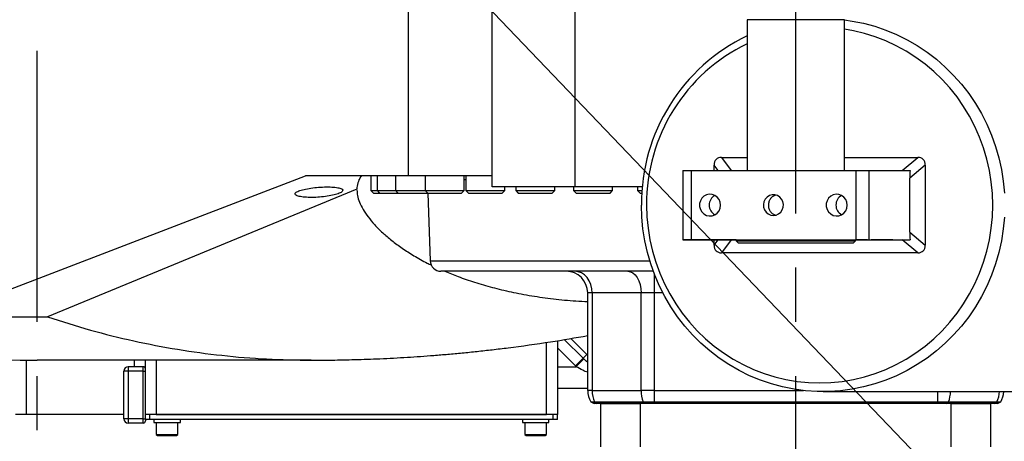
# Model space of a CAD drawing. Units: millimetres. Extents: x 12388 to 54590, y -202 to 7369.
# Drawn here: x 14155 to 14610, y 5742 to 5937 of the extents above; entities that cross this region are included whole.
import ezdxf

# ---------------------------------------------------------------- set-up
doc = ezdxf.new("R2010")
doc.units = ezdxf.units.MM
doc.header["$LTSCALE"] = 100
doc.linetypes.add('CENTER', pattern=[2, 1.25, -0.25, 0.25, -0.25])
doc.layers.add('cen', color=1, linetype='CENTER', lineweight=25)
doc.styles.add('HHI_Dims', font='simplex.shx', dxfattribs={"width": 0.8, "bigfont": 'whgtxt.shx'})
doc.dimstyles.new('HHI_Standard$4', dxfattribs={"dimtxt": 3.5, "dimasz": 3.5, "dimexe": 1, "dimexo": 1, "dimgap": 1.2, "dimtad": 1, "dimtoh": 1, "dimdsep": 46, "dimtxsty": 'HHI_Dims', "dimcen": 1, "dimclrd": 3, "dimclre": 3, "dimclrt": 2, "dimadec": 0, "dimazin": 2, "dimtp": 0.1, "dimtm": 0.1, "dimtfac": 0.65, "dimtmove": 0, "dimatfit": 3, "dimldrblk": 'OPEN30', "dimfxl": 1, "dimlwd": -1, "dimlwe": -1, "dimarcsym": 1})

# ---------------------------------------------------------------- blocks, each defined once
blk = doc.blocks.new('*D290')
at = {"color": 1, "transparency": 16777216}
for p, q in [((13981.47, 6159.51), (14505.52, 5612.44)), ((14630.09, 5482.4), (14544.26, 5572.01)), ((14809.29, 5482.4), (14630.09, 5482.4))]:
    blk.add_line(p, q, dxfattribs=at)
blk.add_solid([(14551, 5578.46), (14537.52, 5565.55), (14505.52, 5612.44)], dxfattribs=at)
at = {"layer": 'Defpoints', "color": 0, "transparency": 16777216}
for p in [(13981.47, 6159.51), (14505.52, 5612.44)]:
    blk.add_point(p, dxfattribs=at)
at = {"color": 1, "transparency": 16777216, "insert": (14729.29, 5529.6), "char_height": 56, "attachment_point": 5, "style": 'HHI_Dims'}
blk.add_mtext('R758', dxfattribs=at)
blk = doc.blocks.new('_Open30')
at = {"color": 0, "linetype": 'ByBlock', "lineweight": -2}
for p, q in [((-1, 0.2679), (0, 0)), ((0, 0), (-1, -0.2679)), ((0, 0), (-1, 0))]:
    blk.add_line(p, q, dxfattribs=at)
blk = doc.blocks.new('T')
for p, q in [((14152.821, 5864.511), (14152.821, 5968.511)), ((14191.474, 5859.511), (14191.474, 5968.511)), ((14229.774, 5859.511), (14229.774, 5968.511)), ((14308.974, 5936.511), (14308.974, 5867.011)), ((14353.974, 5936.511), (14308.974, 5936.511)), ((14353.974, 5867.011), (14353.974, 5936.511)), ((14297.208, 5873.011), (14308.974, 5873.011)), ((14297.208, 5873.011), (14301.707, 5867.011)), ((14353.974, 5873.011), (14387.761, 5873.011)), ((14380.566, 5867.011), (14387.761, 5873.011)), ((14293.763, 5867.011), (14293.763, 5869.475)), ((14295.611, 5867.011), (14293.763, 5869.475)), ((14391.206, 5869.475), (14384.011, 5863.475)), ((14391.206, 5869.475), (14391.206, 5832.546)), ((13936.159, 5799.511), (14105.23, 5864.511)), ((14152.821, 5864.511), (14105.23, 5864.511)), ((14135.474, 5864.511), (14135.474, 5857.711)), ((14138.315, 5864.511), (14138.315, 5857.711)), ((14146.752, 5864.511), (14146.752, 5857.711)), ((14191.474, 5864.511), (14152.821, 5864.511)), ((14160.528, 5864.511), (14160.528, 5857.711)), ((14178.528, 5857.711), (14178.528, 5864.511)), ((14179.224, 5864.511), (14179.224, 5857.711)), ((14279.387, 5867.011), (14279.387, 5835.011)), ((14279.387, 5867.011), (14283.136, 5867.011)), ((14283.136, 5867.011), (14283.136, 5835.011)), ((14283.136, 5867.011), (14359.141, 5867.011)), ((14359.141, 5867.011), (14359.141, 5835.011)), ((14359.141, 5867.011), (14365.137, 5867.011)), ((14365.137, 5867.011), (14365.137, 5835.011)), ((14365.137, 5867.011), (14384.224, 5867.011)), ((14179.224, 5862.685), (14178.528, 5862.685)), ((14229.774, 5859.511), (14191.474, 5859.511)), ((14197.224, 5857.711), (14197.224, 5859.511)), ((14202.273, 5859.511), (14202.273, 5857.711)), ((14220.273, 5857.711), (14220.273, 5859.511)), ((14228.974, 5859.511), (14228.974, 5857.711)), ((14260.667, 5859.511), (14229.774, 5859.511)), ((14246.974, 5857.711), (14246.974, 5859.511)), ((14258.517, 5859.511), (14258.517, 5857.711)), ((14384.011, 5838.546), (14384.011, 5863.475)), ((14128.975, 5858.425), (13986.314, 5799.511)), ((14128.975, 5858.425), (14128.991, 5858.271)), ((14135.474, 5857.711), (14136.674, 5856.511)), ((14135.474, 5857.711), (14138.315, 5857.711)), ((14136.674, 5856.511), (14139.515, 5856.511)), ((14138.315, 5857.711), (14139.515, 5856.511)), ((14138.315, 5857.711), (14138.558, 5857.711)), ((14138.558, 5857.711), (14146.752, 5857.711)), ((14139.515, 5856.511), (14139.726, 5856.511)), ((14139.726, 5856.511), (14147.952, 5856.511)), ((14146.752, 5857.711), (14147.952, 5856.511)), ((14146.752, 5857.711), (14147.489, 5857.711)), ((14147.489, 5857.711), (14160.528, 5857.711)), ((14147.952, 5856.511), (14148.59, 5856.511)), ((14148.59, 5856.511), (14161.717, 5856.511)), ((14160.528, 5857.711), (14161.728, 5856.511)), ((14160.528, 5857.711), (14162.009, 5857.711)), ((14161.717, 5856.511), (14162.806, 5825.336)), ((14161.728, 5856.511), (14163.012, 5856.511)), ((14162.009, 5857.711), (14178.528, 5857.711)), ((14163.012, 5856.511), (14177.328, 5856.511)), ((14177.328, 5856.511), (14178.528, 5857.711)), ((14179.224, 5857.711), (14180.424, 5856.511)), ((14179.224, 5857.711), (14181.679, 5857.711)), ((14180.424, 5856.511), (14182.551, 5856.511)), ((14181.679, 5857.711), (14197.224, 5857.711)), ((14182.551, 5856.511), (14196.024, 5856.511)), ((14196.024, 5856.511), (14197.224, 5857.711)), ((14202.273, 5857.711), (14203.473, 5856.511)), ((14202.273, 5857.711), (14205.9, 5857.711)), ((14203.473, 5856.511), (14206.616, 5856.511)), ((14205.9, 5857.711), (14220.273, 5857.711)), ((14206.616, 5856.511), (14219.073, 5856.511)), ((14219.073, 5856.511), (14220.273, 5857.711)), ((14228.974, 5857.711), (14230.174, 5856.511)), ((14228.974, 5857.711), (14233.937, 5857.711)), ((14230.174, 5856.511), (14234.475, 5856.511)), ((14233.937, 5857.711), (14246.974, 5857.711)), ((14234.475, 5856.511), (14245.774, 5856.511)), ((14245.774, 5856.511), (14246.974, 5857.711)), ((14258.517, 5857.711), (14259.717, 5856.511)), ((14258.517, 5857.711), (14260.511, 5857.711)), ((14259.717, 5856.511), (14260.428, 5856.511)), ((14384.011, 5838.546), (14391.206, 5832.546)), ((14298.474, 5835.011), (14279.387, 5835.011)), ((14279.387, 5835.011), (14283.136, 5835.011)), ((14283.136, 5835.011), (14359.141, 5835.011)), ((14293.763, 5832.546), (14293.763, 5835.011)), ((14293.763, 5832.546), (14295.611, 5835.011)), ((14301.707, 5835.011), (14297.208, 5829.011)), ((14298.474, 5835.011), (14301.707, 5835.011)), ((14301.707, 5835.011), (14303.974, 5835.011)), ((14303.974, 5835.011), (14303.864, 5835.011)), ((14303.974, 5835.011), (14303.974, 5834.511)), ((14303.974, 5834.511), (14304.974, 5833.511)), ((14303.974, 5834.511), (14357.097, 5834.511)), ((14356.165, 5833.511), (14304.974, 5833.511)), ((14357.974, 5833.511), (14356.165, 5833.511)), ((14357.097, 5834.511), (14358.974, 5834.511)), ((14357.974, 5833.511), (14358.974, 5834.511)), ((14358.974, 5834.511), (14358.974, 5835.011)), ((14358.974, 5835.011), (14372.318, 5835.011)), ((14359.141, 5835.011), (14365.137, 5835.011)), ((14365.137, 5835.011), (14384.224, 5835.011)), ((14372.318, 5835.011), (14380.566, 5835.011)), ((14380.566, 5835.011), (14384.224, 5835.011)), ((14387.761, 5829.011), (14380.566, 5835.011)), ((14387.761, 5829.011), (14297.208, 5829.011)), ((14162.806, 5825.336), (14264.078, 5825.336)), ((14265.704, 5820.511), (14167.803, 5820.511)), ((14266.144, 5819.344), (14266.144, 5810.511)), ((14237.511, 5810.511), (14235.474, 5810.511)), ((14235.474, 5765.511), (14235.474, 5810.511)), ((14260.095, 5810.511), (14237.511, 5810.511)), ((14237.511, 5810.511), (14237.511, 5765.511)), ((14266.144, 5810.511), (14260.095, 5810.511)), ((14260.095, 5765.511), (14260.095, 5810.511)), ((14266.144, 5810.511), (14266.144, 5765.511)), ((14270.131, 5810.511), (14266.144, 5810.511)), ((13936.159, 5799.511), (13986.314, 5799.511)), ((14216.474, 5754.511), (14216.474, 5787.723)), ((14221.474, 5788.512), (14221.474, 5754.511)), ((14233.337, 5780.368), (14224.661, 5789.045)), ((14227.69, 5789.552), (14235.105, 5782.136)), ((14229.802, 5776.833), (14221.474, 5785.16)), ((14233.337, 5780.368), (14235.105, 5782.136)), ((14235.105, 5782.136), (14235.474, 5781.778)), ((13976.474, 5779.544), (13976.474, 5754.511)), ((14107.969, 5779.511), (13981.474, 5779.511)), ((14026.474, 5776.511), (14026.474, 5779.511)), ((14031.474, 5754.511), (14031.474, 5779.511)), ((14036.474, 5779.511), (14036.474, 5754.511)), ((14021.474, 5752.511), (14021.474, 5774.511)), ((14023.474, 5774.511), (14021.474, 5774.511)), ((14023.474, 5776.511), (14023.474, 5774.511)), ((14030.474, 5776.511), (14023.474, 5776.511)), ((14023.474, 5774.511), (14023.474, 5752.511)), ((14030.474, 5774.511), (14023.474, 5774.511)), ((14030.474, 5774.511), (14030.474, 5776.511)), ((14030.474, 5774.511), (14031.474, 5774.511)), ((14030.474, 5752.511), (14030.474, 5774.511)), ((14221.474, 5776.511), (14230.13, 5776.511)), ((14235.474, 5766.511), (14221.474, 5766.511)), ((14237.511, 5765.511), (14235.474, 5765.511)), ((14237.511, 5765.511), (14260.095, 5765.511)), ((14266.144, 5765.511), (14260.095, 5765.511)), ((14266.144, 5765.511), (14266.144, 5760.269)), ((14266.144, 5765.511), (14335.034, 5765.511)), ((14344.057, 5765.011), (14466.18, 5765.011)), ((14396.804, 5765.011), (14396.804, 5760.269)), ((14236.959, 5760.269), (14238.693, 5760.269)), ((14236.959, 5760.269), (14238.474, 5759.511)), ((14239.9, 5759.511), (14238.474, 5759.511)), ((14238.693, 5760.269), (14260.993, 5760.269)), ((14238.693, 5760.269), (14239.9, 5759.511)), ((14261.91, 5759.511), (14239.9, 5759.511)), ((14241.474, 5739.511), (14241.474, 5759.511)), ((14241.474, 5759.511), (14259.885, 5759.511)), ((14259.885, 5739.511), (14259.885, 5759.511)), ((14260.993, 5760.269), (14266.144, 5760.269)), ((14261.91, 5759.511), (14260.993, 5760.269)), ((14266.144, 5759.511), (14261.91, 5759.511)), ((14266.144, 5760.269), (14396.804, 5760.269)), ((14266.144, 5759.511), (14266.144, 5760.269)), ((14396.804, 5759.511), (14266.144, 5759.511)), ((14396.804, 5760.269), (14401.956, 5760.269)), ((14396.804, 5759.511), (14396.804, 5760.269)), ((14401.039, 5759.511), (14396.804, 5759.511)), ((14401.039, 5759.511), (14401.956, 5760.269)), ((14423.049, 5759.511), (14401.039, 5759.511)), ((14401.956, 5760.269), (14424.256, 5760.269)), ((14403.064, 5739.511), (14403.064, 5759.511)), ((14403.064, 5759.511), (14421.474, 5759.511)), ((14421.474, 5739.511), (14421.474, 5759.511)), ((14423.049, 5759.511), (14424.256, 5760.269)), ((14424.474, 5759.511), (14423.049, 5759.511)), ((14424.256, 5760.269), (14425.99, 5760.269)), ((14424.474, 5759.511), (14425.99, 5760.269)), ((13976.474, 5754.511), (13971.474, 5754.511)), ((14021.474, 5754.511), (13976.474, 5754.511)), ((14023.474, 5752.511), (14021.474, 5752.511)), ((14030.474, 5752.511), (14023.474, 5752.511)), ((14023.474, 5752.511), (14023.474, 5750.511)), ((14030.474, 5750.511), (14023.474, 5750.511)), ((14030.474, 5750.511), (14030.474, 5752.511)), ((14030.474, 5752.511), (14031.474, 5752.511)), ((14031.474, 5752.211), (14031.474, 5754.511)), ((14033.474, 5754.511), (14031.474, 5754.511)), ((14031.474, 5752.211), (14031.474, 5751.511)), ((14033.474, 5752.211), (14031.474, 5752.211)), ((14033.474, 5752.211), (14033.474, 5754.511)), ((14219.474, 5754.511), (14033.474, 5754.511)), ((14219.474, 5752.211), (14033.474, 5752.211)), ((14035.374, 5752.211), (14035.374, 5750.711)), ((14035.374, 5750.711), (14041.474, 5750.711)), ((14036.474, 5754.511), (14216.474, 5754.511)), ((14036.474, 5750.711), (14036.474, 5745.311)), ((14041.474, 5750.711), (14047.574, 5750.711)), ((14046.474, 5745.311), (14046.474, 5750.711)), ((14047.574, 5750.711), (14047.574, 5752.211)), ((14205.374, 5752.211), (14205.374, 5750.711)), ((14205.374, 5750.711), (14211.474, 5750.711)), ((14206.474, 5750.711), (14206.474, 5745.311)), ((14211.474, 5750.711), (14217.574, 5750.711)), ((14216.474, 5745.311), (14216.474, 5750.711)), ((14217.574, 5750.711), (14217.574, 5752.211)), ((14219.474, 5752.211), (14219.474, 5754.511)), ((14221.474, 5754.511), (14219.474, 5754.511)), ((14221.474, 5752.211), (14219.474, 5752.211)), ((14221.474, 5752.211), (14221.474, 5754.511)), ((14036.474, 5745.311), (14037.074, 5744.711)), ((14036.474, 5745.311), (14041.474, 5745.311)), ((14037.074, 5744.711), (14041.474, 5744.711)), ((14041.474, 5745.311), (14046.474, 5745.311)), ((14041.474, 5744.711), (14045.874, 5744.711)), ((14045.874, 5744.711), (14046.474, 5745.311)), ((14206.474, 5745.311), (14207.074, 5744.711)), ((14206.474, 5745.311), (14211.474, 5745.311)), ((14207.074, 5744.711), (14211.474, 5744.711)), ((14211.474, 5745.311), (14216.474, 5745.311)), ((14211.474, 5744.711), (14215.874, 5744.711)), ((14215.874, 5744.711), (14216.474, 5745.311))]:
    blk.add_line(p, q)
at = {"flags": 128}
for points in [[(14353.974, 5936.406), (14357.432, 5935.908), (14362.705, 5934.854), (14367.901, 5933.456), (14372.999, 5931.719), (14377.978, 5929.65), (14382.818, 5927.258), (14387.499, 5924.553), (14392.001, 5921.546), (14396.306, 5918.248), (14400.397, 5914.675), (14404.256, 5910.839), (14407.867, 5906.758), (14411.216, 5902.448), (14414.29, 5897.927), (14417.075, 5893.212), (14419.559, 5888.325), (14421.734, 5883.284), (14423.589, 5878.11), (14425.118, 5872.825), (14426.313, 5867.45), (14427.17, 5862.008), (14427.686, 5856.521)], [(14427.686, 5845.501), (14427.17, 5840.013), (14426.313, 5834.571), (14425.118, 5829.196), (14423.589, 5823.911), (14421.734, 5818.738), (14419.559, 5813.697), (14417.075, 5808.809), (14414.29, 5804.095), (14411.217, 5799.573), (14407.867, 5795.263), (14404.256, 5791.182), (14400.397, 5787.347), (14396.307, 5783.773), (14392.001, 5780.476), (14387.499, 5777.468), (14382.819, 5774.763), (14377.979, 5772.371), (14372.999, 5770.302), (14367.901, 5768.565), (14362.705, 5767.167), (14357.432, 5766.113), (14352.104, 5765.408), (14346.744, 5765.055), (14341.372, 5765.055), (14336.011, 5765.408), (14330.683, 5766.113), (14325.41, 5767.167), (14320.214, 5768.565), (14315.116, 5770.302), (14310.136, 5772.371), (14305.296, 5774.763), (14300.616, 5777.468), (14296.114, 5780.476), (14291.809, 5783.773), (14287.718, 5787.347), (14283.859, 5791.182), (14280.248, 5795.263), (14276.898, 5799.573), (14273.825, 5804.095), (14271.04, 5808.809), (14268.555, 5813.696), (14266.381, 5818.738), (14264.526, 5823.911), (14262.997, 5829.196), (14261.802, 5834.571), (14260.945, 5840.013), (14260.429, 5845.5), (14260.257, 5851.01)], [(14262.622, 5851.01), (14262.793, 5845.65), (14263.305, 5840.313), (14264.156, 5835.021), (14265.343, 5829.798), (14266.86, 5824.666), (14268.701, 5819.646), (14270.858, 5814.761), (14273.321, 5810.031), (14276.081, 5805.477), (14279.125, 5801.117), (14282.441, 5796.971), (14286.013, 5793.057), (14289.827, 5789.391), (14293.867, 5785.988), (14298.115, 5782.864), (14302.553, 5780.032), (14307.162, 5777.504), (14311.923, 5775.291), (14316.814, 5773.402), (14321.815, 5771.845), (14326.904, 5770.627), (14332.061, 5769.753), (14337.261, 5769.228), (14342.485, 5769.052), (14347.708, 5769.228), (14352.909, 5769.753), (14358.065, 5770.627), (14363.155, 5771.845), (14368.156, 5773.402), (14373.047, 5775.291), (14377.807, 5777.504), (14382.416, 5780.033), (14386.854, 5782.865), (14391.102, 5785.989), (14395.142, 5789.391), (14398.956, 5793.057), (14402.529, 5796.972), (14405.844, 5801.118), (14408.888, 5805.477), (14411.648, 5810.031), (14414.111, 5814.761), (14416.268, 5819.647), (14418.109, 5824.666), (14419.626, 5829.798), (14420.813, 5835.021), (14421.664, 5840.313), (14422.176, 5845.65), (14422.347, 5851.011), (14422.176, 5856.371), (14421.664, 5861.709), (14420.813, 5867), (14419.626, 5872.223), (14418.109, 5877.355), (14416.268, 5882.375), (14414.111, 5887.26), (14411.648, 5891.99), (14408.888, 5896.544), (14405.844, 5900.904), (14402.528, 5905.05), (14398.956, 5908.964), (14395.142, 5912.63), (14391.102, 5916.033), (14386.854, 5919.157), (14382.416, 5921.989), (14377.807, 5924.517), (14373.047, 5926.731), (14368.155, 5928.62), (14363.154, 5930.177), (14358.065, 5931.394), (14353.974, 5932.117)], [(14296.778, 5851.011), (14296.597, 5852.36), (14296.068, 5853.609), (14295.231, 5854.665), (14294.147, 5855.45), (14292.897, 5855.906), (14291.573, 5855.999), (14290.274, 5855.722), (14289.096, 5855.095), (14288.126, 5854.166), (14287.437, 5853.003), (14287.079, 5851.691), (14287.079, 5850.33), (14287.437, 5849.019), (14288.126, 5847.855), (14289.096, 5846.926), (14290.274, 5846.299), (14291.573, 5846.022), (14292.897, 5846.115), (14294.147, 5846.571), (14295.231, 5847.356), (14296.068, 5848.413), (14296.597, 5849.662), (14296.778, 5851.011)], [(14321.138, 5846.248), (14322.39, 5846.425), (14323.55, 5846.941), (14324.53, 5847.76), (14325.259, 5848.82), (14325.682, 5850.042), (14325.768, 5851.336), (14325.511, 5852.606), (14324.93, 5853.757), (14324.067, 5854.705), (14322.987, 5855.379), (14321.77, 5855.729), (14320.506, 5855.729), (14319.29, 5855.379), (14318.21, 5854.705), (14317.347, 5853.757), (14316.766, 5852.605), (14316.509, 5851.336), (14316.595, 5850.042), (14317.018, 5848.82), (14317.747, 5847.76), (14318.727, 5846.941), (14319.886, 5846.425), (14321.138, 5846.248)], [(14355.243, 5851.011), (14355.063, 5852.36), (14354.534, 5853.609), (14353.697, 5854.665), (14352.613, 5855.45), (14351.363, 5855.906), (14350.039, 5855.999), (14348.74, 5855.722), (14347.562, 5855.096), (14346.592, 5854.166), (14345.902, 5853.003), (14345.545, 5851.691), (14345.545, 5850.33), (14345.902, 5849.019), (14346.592, 5847.855), (14347.562, 5846.926), (14348.74, 5846.299), (14350.039, 5846.022), (14351.363, 5846.115), (14352.613, 5846.571), (14353.697, 5847.357), (14354.534, 5848.413), (14355.063, 5849.662), (14355.243, 5851.011)], [(14303.974, 5835.011), (14303.183, 5835.011), (14301.563, 5835.011), (14300.27, 5835.011), (14299.318, 5835.011), (14298.719, 5835.011), (14298.479, 5835.011), (14298.601, 5835.011), (14299.082, 5835.011), (14299.919, 5835.011), (14301.101, 5835.011), (14302.616, 5835.011), (14304.447, 5835.011), (14306.575, 5835.011), (14308.975, 5835.011), (14311.621, 5835.011), (14314.486, 5835.011), (14317.536, 5835.011), (14320.739, 5835.011), (14324.06, 5835.011), (14327.461, 5835.011), (14330.907, 5835.011), (14334.359, 5835.011), (14337.78, 5835.011), (14341.131, 5835.011), (14344.377, 5835.011), (14347.481, 5835.011), (14350.41, 5835.011), (14353.131, 5835.011), (14355.615, 5835.011), (14357.835, 5835.011), (14359.765, 5835.011), (14361.386, 5835.011), (14362.679, 5835.011), (14363.631, 5835.011)], [(14363.631, 5835.011), (14364.23, 5835.011), (14364.47, 5835.011), (14364.348, 5835.011), (14363.866, 5835.011), (14363.03, 5835.011), (14361.848, 5835.011), (14360.333, 5835.011), (14358.974, 5835.011)], [(14372.318, 5835.011), (14373.591, 5835.011), (14374.686, 5835.011), (14375.522, 5835.011), (14376.037, 5835.011), (14376.193, 5835.011), (14375.979, 5835.011), (14375.409, 5835.011), (14374.527, 5835.011), (14373.398, 5835.011), (14372.105, 5835.011), (14370.745, 5835.011), (14369.418, 5835.011), (14368.223, 5835.011), (14367.248, 5835.011), (14366.566, 5835.011), (14366.228, 5835.011), (14366.257, 5835.011), (14366.653, 5835.011), (14367.386, 5835.011), (14368.401, 5835.011), (14369.623, 5835.011), (14370.962, 5835.011), (14372.318, 5835.011)], [(14237.511, 5810.511), (14237.358, 5812.462), (14236.905, 5814.337), (14236.169, 5816.066), (14235.179, 5817.582), (14233.973, 5818.825), (14232.596, 5819.749), (14231.102, 5820.318), (14229.549, 5820.511)], [(14254.046, 5820.511), (14255.226, 5820.318), (14256.361, 5819.749), (14257.407, 5818.825), (14258.324, 5817.582), (14259.076, 5816.066), (14259.635, 5814.337), (14259.979, 5812.462), (14260.095, 5810.511)], [(14229.802, 5776.833), (14230.492, 5777.523), (14231.155, 5778.186), (14231.766, 5778.797), (14232.302, 5779.333), (14232.742, 5779.773), (14233.068, 5780.099), (14233.269, 5780.301), (14233.337, 5780.368)], [(14230.13, 5776.511), (14230.807, 5777.213), (14231.458, 5777.888), (14232.058, 5778.511), (14232.584, 5779.056), (14233.015, 5779.504), (14233.336, 5779.837), (14233.533, 5780.041), (14233.6, 5780.111)], [(14235.474, 5778.514), (14234.792, 5779.05), (14233.337, 5780.368)]]:
    blk.add_lwpolyline(points, dxfattribs=at)
for centre, radius, start, end in [((14346.384, 5851.531), 86.129, 115.74355, 180.34617), ((14344.684, 5851.518), 82.064, 115.79444, 180.35452), ((14296.569, 5851.011), 5.052, 118.576, 241.424), ((14355.035, 5851.011), 5.052, 118.57595, 241.42405), ((14167.803, 5825.511), 5, 182, 270), ((13981.474, 6159.511), 757.566, 253.797952, 333.475139), ((14225.474, 5810.511), 10, 0, 90), ((13981.474, 6159.511), 380, 251.32828, 270), ((14023.474, 5774.511), 2, 90, 180), ((14030.474, 5775.511), 1, 0, 90), ((14247.479, 5794.511), 25, 225, 226.05448), ((14245.474, 5765.511), 10, 180, 211.61464), ((14249.472, 5765.453), 11.961, 179.72307, 205.68596), ((14275.265, 5765.411), 15.17, 179.62221, 199.81379), ((14387.786, 5765.383), 15.064, 340.15296, 358.58368), ((14413.521, 5765.437), 11.914, 334.29074, 357.94895), ((14417.474, 5765.511), 10, 328.38536, 357.13402), ((14023.474, 5752.511), 2, 180, 270), ((14030.474, 5751.511), 1, 270, 0)]:
    blk.add_arc(centre, radius, start, end)
for centre, major_axis, ratio, start_param, end_param in [((14300.653, 5865.939), (5.888, -6.201), 0.5769633, 2.6404071, 3.6876047), ((14384.316, 5865.94), (-5.888, -6.201), 0.5769632, 2.5955807, 3.6427782), ((14385.6, 5867.011), (-0.825, -7.069), 0.192074, 4.7348019, 5.2584007), ((14385.6, 5835.011), (0.825, -7.069), 0.1920739, 4.1663766, 4.6899754), ((14300.653, 5836.082), (-5.888, -6.201), 0.5769632, 5.7371733, 6.7843709), ((14384.316, 5836.082), (5.888, -6.201), 0.5769633, 5.7819998, 6.8291973)]:
    blk.add_ellipse(centre, major_axis=major_axis, ratio=ratio, start_param=start_param, end_param=end_param)
for points, knots in [([(14131.073, 5864.511), (14130.965, 5864.345), (14130.246, 5863.25), (14129.262, 5861.221), (14129.071, 5859.358), (14128.975, 5858.425)], [0, 0, 0, 0, 0.0815559, 0.5398535, 1, 1, 1, 1]), ([(14100.474, 5856.196), (14100.597, 5855.947), (14100.842, 5855.448), (14102.772, 5854.889), (14105.601, 5854.561), (14109.072, 5854.509), (14112.756, 5854.729), (14116.291, 5855.198), (14119.327, 5855.87), (14121.534, 5856.681), (14122.619, 5857.539), (14122.404, 5858.335), (14120.899, 5858.964), (14118.318, 5859.349), (14115.007, 5859.458), (14111.352, 5859.298), (14107.729, 5858.895), (14104.488, 5858.288), (14102, 5857.536), (14100.666, 5856.805), (14100.529, 5856.368), (14100.474, 5856.196)], [0, 0, 0, 0, 0.0544339, 0.1089025, 0.1624848, 0.2149176, 0.2667407, 0.3187624, 0.37172, 0.4259741, 0.4813182, 0.5370119, 0.5921078, 0.64596, 0.6985554, 0.750447, 0.8024272, 0.8551905, 0.9090993, 0.9640703, 1, 1, 1, 1]), ([(14129.027, 5857.922), (14129.075, 5857.112), (14129.18, 5855.325), (14130.149, 5852.362), (14131.776, 5849.061), (14134.11, 5845.584), (14137.133, 5841.974), (14140.78, 5838.336), (14145.023, 5834.711), (14149.813, 5831.147), (14155.3, 5827.64), (14159.787, 5825.049), (14162.666, 5823.707), (14163.26, 5823.43)], [0, 0, 0, 0, 0.0812595, 0.179208, 0.2770788, 0.3778793, 0.4787638, 0.5795687, 0.6773944, 0.7752912, 0.8731133, 0.9738132, 1, 1, 1, 1]), ([(14322.177, 5855.575), (14321.755, 5855.429), (14320.843, 5855.111), (14319.749, 5854.047), (14318.992, 5852.636), (14318.731, 5851.029), (14318.98, 5849.427), (14319.718, 5848.016), (14320.801, 5846.937), (14321.716, 5846.609), (14322.141, 5846.457)], [0, 0, 0, 0, 0.1112493, 0.240556, 0.3706818, 0.500421, 0.6291552, 0.7578406, 0.8875009, 1, 1, 1, 1]), ([(14169.63, 5820.511), (14171.621, 5819.684), (14175.937, 5817.893), (14183.263, 5815.421), (14191.414, 5813.041), (14200.195, 5810.933), (14209.583, 5809.141), (14219.587, 5807.747), (14228.247, 5806.89), (14233.668, 5806.661), (14235.474, 5806.584)], [0, 0, 0, 0, 0.114345, 0.2478403, 0.3814509, 0.5149287, 0.6534908, 0.7922082, 0.9307485, 1, 1, 1, 1]), ([(13986.314, 5799.511), (13992.875, 5797.408), (14005.985, 5793.205), (14026.039, 5788.27), (14046.294, 5784.351), (14066.737, 5781.578), (14087.315, 5779.832), (14101.081, 5779.618), (14107.97, 5779.511)], [0, 0, 0, 0, 0.16686987, 0.33349672, 0.50000237, 0.66650698, 0.83313164, 1, 1, 1, 1]), ([(14107.97, 5779.511), (14111.139, 5779.524), (14117.828, 5779.552), (14128.386, 5779.778), (14139.992, 5780.193), (14150.081, 5780.725), (14158.375, 5781.27), (14164.598, 5781.731), (14171.029, 5782.265), (14177.667, 5782.876), (14184.51, 5783.571), (14191.559, 5784.355), (14202.841, 5785.726), (14217.529, 5787.753), (14229.737, 5789.863), (14235.474, 5790.855)], [0, 0, 0, 0, 0.0741622, 0.1565578, 0.2471673, 0.3459801, 0.3930136, 0.4417017, 0.4920459, 0.5440486, 0.5977129, 0.6530427, 0.7100427, 0.8637175, 1, 1, 1, 1]), ([(14235.474, 5773.932), (14234.697, 5774.216), (14232.837, 5774.898), (14231.126, 5775.917), (14230.13, 5776.511)], [0, 0, 0, 0, 0.4178416, 1, 1, 1, 1])]:
    blk.add_open_spline(points, degree=3, knots=knots)
at = {"layer": 'cen', "linetype": 'CENTER'}
for p, q in [((14331.474, 5447.205), (14331.474, 6871.817)), ((13981.474, 5597.205), (13981.474, 6721.817))]:
    blk.add_line(p, q, dxfattribs=at)
at = {"color": 1}
dim = blk.add_radius_dim(center=(13981.474, 6159.511), mpoint=(14505.521, 5612.445), dimstyle='HHI_Standard$4', override={"dimscale": 16, "dimdec": 0, "dimclrd": 1, "dimclrt": 1}, dxfattribs=at)
dim.commit()
dim.dimension.update_dxf_attribs({"geometry": '*D290', "text_midpoint": (14729.294, 5482.401), "dimtype": 132})

msp = doc.modelspace()

# ---------------------------------------------------------------- block references
msp.add_blockref('T', (181.91, 0))

doc.saveas('drawing.dxf')
